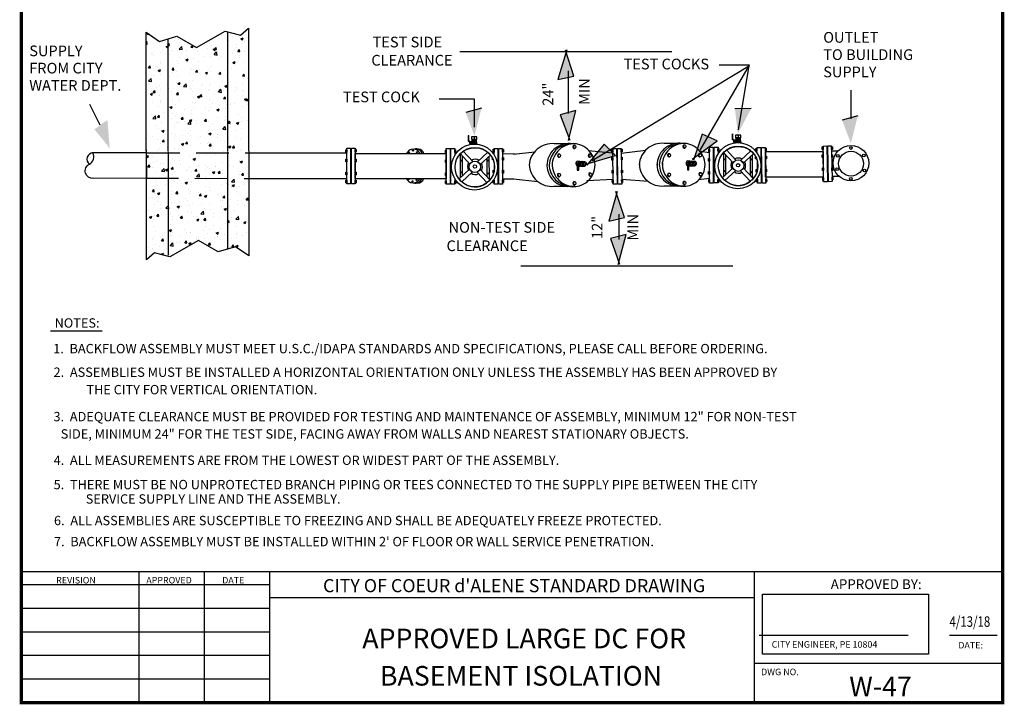
# Model space of a CAD drawing. Units: feet. Extents: x 0 to 7.5, y 0 to 10.
# Drawn here: x 0 to 7.5, y 0 to 5.2 of the extents above; entities that cross this region are included whole.
import ezdxf
from ezdxf.enums import TextEntityAlignment as Align

# ---------------------------------------------------------------- set-up
doc = ezdxf.new("R2010")
doc.units = ezdxf.units.FT
doc.header["$MEASUREMENT"] = 0
doc.linetypes.add('DASHED', pattern=[0.75, 0.5, -0.25])
doc.layers.get('0').update_dxf_attribs({"linetype": 'CONTINUOUS'})
for name, color, linetype in [('BORDER', 7, 'CONTINUOUS'), ('PIPING', 6, 'CONTINUOUS'), ('TEXT', 7, 'CONTINUOUS')]:
    doc.layers.add(name, color=color, linetype=linetype)
doc.styles.add('HELV', font='helv.shx', dxfattribs={"height": 0.18})
doc.styles.add('ITALICT', font='italict')
doc.styles.add('LEROY', font='LEROY')
doc.styles.add('ROMANS', font='ROMANS')
picture_1 = doc.add_image_def('image1.bmp', size_in_pixel=(421, 152))

# ---------------------------------------------------------------- blocks, each defined once
blk = doc.blocks.new('DET-BORD')
at = {"layer": 'BORDER'}
for p, q in [((7.5, 1), (0, 1)), ((0.9, 0), (0.9, 1)), ((1.4, 0), (1.4, 1)), ((1.9, 0), (1.9, 1)), ((5.6, 1), (5.6, 0)), ((1.9, 0.9), (0, 0.9)), ((5.6, 0.8), (1.9, 0.8)), ((1.9, 0.72), (0, 0.72)), ((1.9, 0.54), (0, 0.54)), ((5.6382, 0.5163), (6.7787, 0.5163)), ((7.0949, 0.5163), (7.4586, 0.5163)), ((1.9, 0.36), (0, 0.36)), ((7.5, 0.3), (5.6, 0.3)), ((1.9, 0.18), (0, 0.18))]:
    blk.add_line(p, q, dxfattribs=at)
at = {"layer": 'BORDER', "const_width": 0.025}
blk.add_lwpolyline([(7.5, 0), (0, 0), (0, 10), (7.5, 10)], close=True, dxfattribs=at)
at = {"layer": 'BORDER', "style": 'LEROY'}
for s, p in [('REVISION', (0.266, 0.9108)), ('APPROVED', (0.9547, 0.9108)), ('DATE', (1.5351, 0.9108)), ('DATE:', (7.1609, 0.4141)), ('DWG NO.', (5.6534, 0.2099))]:
    blk.add_text(s, height=0.05, dxfattribs=at).set_placement(p)
for s, height, p in [("CITY OF COEUR d'ALENE STANDARD DRAWING", 0.1, (3.7662, 0.8443)), ('APPROVED BY:', 0.075, (6.5333, 0.8675)), ('CITY ENGINEER, PE 10804', 0.05, (6.1384, 0.4203))]:
    blk.add_text(s, height=height, dxfattribs=at).set_placement(p, align=Align.CENTER)
at = {"layer": 'BORDER'}
for tag, height, style, p in [('NAME1', 0.25, 'ITALICT', (3.8433, 0.4156)), ('NAME2', 0.25, 'ITALICT', (3.8292, 0.0773)), ('DWGNO', 0.15, 'LEROY', (6.5663, 0.0491))]:
    blk.add_attdef(tag, text='', height=height, dxfattribs=dict(at, style=style)).set_placement(p, align=Align.CENTER)

msp = doc.modelspace()

# ---------------------------------------------------------------- hatches: boundary and pattern name
h = msp.add_hatch()
h.set_pattern_fill('AR-CONC', color=256, scale=0.025)
h.set_pattern_definition([(50, (-0.53206, -0.382), (0.179315, -0.015688), [0.01875, -0.20625]), (355, (-0.53206, -0.382), (-0.034688, 0.188048), [0.015, -0.165]), (100.4514, (-0.51711, -0.3833), (0.144627, 0.17236), [0.015935, -0.1752855]), (46.184, (-0.53206, -0.332), (0.26681, -0.04138), [0.028125, -0.309375]), (96.6356, (-0.50982, -0.33545), (0.233665, 0.24353), [0.023903, -0.262928]), (351.184, (-0.53206, -0.332), (0.233665, 0.24353), [0.0225, -0.2475]), (21, (-0.50706, -0.3445), (0.1492268, -0.1006547), [0.01875, -0.20625]), (326, (-0.50706, -0.3445), (0.060829, 0.1812875), [0.015, -0.165]), (71.4514, (-0.49462, -0.35289), (0.2100556, 0.080633), [0.015935, -0.1752855]), (37.5, (-0.532056, -0.382), (0.00303996, 0.08322346), [0, -0.163, 0, -0.1675, 0, -0.165625]), (7.5, (-0.53206, -0.382), (0.0657674, 0.0986029), [0, -0.0955, 0, -0.15925, 0, -0.063125]), (327.5, (-0.587806, -0.382), (0.1334556, -0.0056387), [0, -0.0625, 0, -0.195, 0, -0.25875]), (317.5, (-0.61281, -0.382), (0.1457965, 0.0250262), [0, -0.08125, 0, -0.1295, 0, -0.18375])])
h.paths.add_polyline_path([(1.7369, 5.1556), (1.6743, 5.1009), (1.557, 5.1322), (1.338, 5.0071), (1.1894, 5.0931), (1.0564, 5.054), (0.9548, 5.1243), (0.9548, 4.2177), (1.7369, 4.2177)])
at = {"linetype": 'DASHED'}
for points in [[(4.1006, 4.7621), (4.1621, 4.7757), (4.169, 4.9564), (4.1647, 4.97)], [(4.1621, 4.7757), (4.2224, 4.789), (4.169, 4.9564)], [(3.4556, 4.5262), (3.3961, 4.5097), (3.4584, 4.3454)], [(3.5163, 4.5431), (3.4556, 4.5262), (3.4584, 4.3454), (3.4635, 4.332)], [(4.239, 4.526), (4.1782, 4.5094), (4.1802, 4.3285), (4.1853, 4.3151)], [(5.5154, 4.5391), (5.4537, 4.5375), (5.4743, 4.363)], [(5.5784, 4.5408), (5.5154, 4.5391), (5.4743, 4.363), (5.476, 4.3488)], [(0.658, 4.4525), (0.6059, 4.4171), (0.6662, 4.2466), (0.6753, 4.2356)], [(4.1782, 4.5094), (4.1186, 4.4931), (4.1802, 4.3285)], [(6.3324, 4.468), (6.2729, 4.4515), (6.3352, 4.2872)], [(6.3931, 4.4849), (6.3324, 4.468), (6.3352, 4.2872), (6.3402, 4.2738)], [(0.6093, 4.4159), (0.5582, 4.3813), (0.6697, 4.2455)], [(5.3178, 4.2935), (5.2602, 4.3191), (5.1475, 4.1777), (5.1429, 4.1641)], [(5.2602, 4.3191), (5.2038, 4.3441), (5.1475, 4.1777)], [(4.5422, 4.1804), (4.4974, 4.2247), (4.3419, 4.1325), (4.3328, 4.1215)], [(4.4974, 4.2247), (4.4536, 4.2681), (4.3419, 4.1325)], [(4.4895, 3.6789), (4.5508, 3.6937), (4.5544, 3.8745), (4.5498, 3.888)], [(4.5508, 3.6937), (4.6108, 3.7081), (4.5544, 3.8745)], [(4.5612, 3.5617), (4.5016, 3.546), (4.5615, 3.3809)], [(4.6222, 3.5777), (4.5612, 3.5617), (4.5615, 3.3809), (4.5664, 3.3674)]]:
    msp.add_hatch(color=256, dxfattribs=at).paths.add_polyline_path(points)
h = msp.add_hatch()
h.set_pattern_fill('AR-CONC', color=256, scale=0.025)
h.set_pattern_definition([(50, (-0.53183, -0.21471), (0.179315, -0.015688), [0.01875, -0.20625]), (355, (-0.53183, -0.21471), (-0.034688, 0.188048), [0.015, -0.165]), (100.4514, (-0.51689, -0.21602), (0.144627, 0.17236), [0.015935, -0.1752855]), (46.184, (-0.53183, -0.1647), (0.26681, -0.04138), [0.028125, -0.309375]), (96.6356, (-0.5096, -0.16816), (0.233665, 0.24353), [0.023903, -0.262928]), (351.184, (-0.53183, -0.1647), (0.233665, 0.24353), [0.0225, -0.2475]), (21, (-0.50683, -0.17721), (0.1492268, -0.1006547), [0.01875, -0.20625]), (326, (-0.50683, -0.17721), (0.060829, 0.1812875), [0.015, -0.165]), (71.4514, (-0.4944, -0.1856), (0.2100556, 0.080633), [0.015935, -0.1752855]), (37.5, (-0.53183, -0.21471), (0.00304, 0.0832235), [0, -0.163, 0, -0.1675, 0, -0.165625]), (7.5, (-0.53183, -0.21471), (0.0657674, 0.098603), [0, -0.0955, 0, -0.15925, 0, -0.063125]), (327.5, (-0.58758, -0.21471), (0.1334556, -0.0056387), [0, -0.0625, 0, -0.195, 0, -0.25875]), (317.5, (-0.61258, -0.21471), (0.1457965, 0.0250262), [0, -0.08125, 0, -0.1295, 0, -0.18375])])
h.paths.add_polyline_path([(0.9562, 3.3832), (1.0188, 3.4379), (1.1361, 3.4067), (1.3551, 3.5317), (1.5037, 3.4457), (1.6367, 3.4848), (1.7384, 3.4145), (1.7385, 4.2118), (0.9574, 4.2118)])

# ---------------------------------------------------------------- linework, layer by layer
for p, q in [((0.9548, 4.2177), (0.9548, 5.1243)), ((0.9548, 5.1243), (1.0564, 5.054)), ((1.338, 5.0071), (1.557, 5.1322)), ((1.557, 5.1322), (1.6743, 5.1009)), ((1.5752, 5.1231), (1.5752, 4.2148)), ((1.6743, 5.1009), (1.7369, 5.1556)), ((1.7369, 5.1556), (1.7369, 4.2177)), ((1.0564, 5.054), (1.1894, 5.0931)), ((1.1207, 5.069), (1.1207, 4.2148)), ((1.1894, 5.0931), (1.338, 5.0071)), ((3.3519, 4.9761), (4.9724, 4.9761)), ((4.3633, 4.1436), (5.5644, 4.8706)), ((5.1878, 4.2223), (5.5645, 4.8707)), ((5.5645, 4.8707), (5.3343, 4.8707)), ((5.4808, 4.377), (5.5634, 4.8705)), ((6.3426, 4.4622), (6.3426, 4.681)), ((3.4627, 4.6127), (3.1938, 4.6127)), ((3.4627, 4.3978), (3.4627, 4.6127)), ((0.6022, 4.4138), (0.5239, 4.5712)), ((3.4144, 4.3349), (3.4198, 4.3349)), ((3.4144, 4.3346), (3.4145, 4.294)), ((3.4145, 4.294), (3.4244, 4.2848)), ((3.42, 4.2964), (3.4198, 4.3344)), ((3.4294, 4.2864), (3.42, 4.2964)), ((3.461, 4.3064), (3.4565, 4.3042)), ((3.4609, 4.3217), (3.4568, 4.3237)), ((3.4609, 4.3218), (3.461, 4.3063)), ((3.461, 4.3217), (3.466, 4.3241)), ((3.461, 4.3063), (3.4662, 4.3037)), ((5.4319, 4.3461), (5.432, 4.3055)), ((5.432, 4.3055), (5.4419, 4.2963)), ((5.4374, 4.3079), (5.4373, 4.346)), ((5.4469, 4.2979), (5.4374, 4.3079)), ((5.4419, 4.2963), (5.4416, 4.2837)), ((5.4468, 4.2851), (5.4469, 4.2979)), ((5.461, 4.2989), (5.452, 4.2987)), ((5.452, 4.2987), (5.4524, 4.2815)), ((5.4785, 4.3179), (5.474, 4.3158)), ((5.4784, 4.3332), (5.4743, 4.3352)), ((5.4784, 4.3333), (5.4785, 4.3178)), ((5.4785, 4.3332), (5.4835, 4.3356)), ((5.4785, 4.3178), (5.4837, 4.3152)), ((0.9562, 3.3832), (0.9574, 4.2253)), ((1.7385, 4.2152), (1.7384, 3.4145)), ((2.5581, 4.2121), (2.5577, 4.2218)), ((2.5594, 4.212), (2.5587, 4.224)), ((2.5604, 4.2119), (2.5599, 4.2244)), ((3.2837, 3.9619), (3.2837, 4.2347)), ((3.2837, 4.2347), (3.3121, 4.2347)), ((3.3121, 4.2347), (3.3121, 4.1825)), ((3.3192, 4.2083), (3.3188, 4.2179)), ((3.3204, 4.2082), (3.3198, 4.2202)), ((3.3215, 4.2081), (3.321, 4.2206)), ((3.4244, 4.2848), (3.4242, 4.2721)), ((3.4242, 4.2721), (3.4293, 4.2722)), ((3.4293, 4.2736), (3.4294, 4.2864)), ((3.4435, 4.2873), (3.4345, 4.2872)), ((3.4345, 4.2872), (3.4349, 4.27)), ((3.4349, 4.27), (3.4374, 4.2695)), ((3.4372, 4.2717), (3.4411, 4.2719)), ((3.4374, 4.2695), (3.4372, 4.2717)), ((3.6034, 4.2247), (3.6039, 4.2123)), ((3.6045, 4.2247), (3.6052, 4.2127)), ((3.6057, 4.2245), (3.6062, 4.2149)), ((3.6128, 4.1868), (3.6133, 4.2349)), ((3.6133, 4.2349), (3.6416, 4.2349)), ((3.6416, 4.2349), (3.6416, 3.9619)), ((4.2395, 4.2715), (4.0722, 4.2715)), ((4.2152, 4.2478), (4.2214, 4.2478)), ((4.2222, 4.2605), (4.23, 4.2605)), ((4.2238, 4.2352), (4.2305, 4.2352)), ((4.5203, 4.1986), (4.333, 4.2165)), ((4.5105, 4.2245), (4.5112, 4.2121)), ((4.5116, 4.2244), (4.5124, 4.2125)), ((4.5129, 4.2243), (4.5134, 4.2147)), ((4.5854, 4.1986), (4.7735, 4.2211)), ((5.0807, 4.2744), (4.9133, 4.2744)), ((5.0564, 4.2506), (5.0626, 4.2506)), ((5.0634, 4.2634), (5.0712, 4.2634)), ((5.065, 4.238), (5.0717, 4.238)), ((5.2954, 3.9715), (5.2954, 4.2447)), ((5.2954, 4.2447), (5.3244, 4.2447)), ((5.3244, 4.2447), (5.3244, 4.194)), ((5.3311, 4.218), (5.3306, 4.2276)), ((5.3323, 4.2179), (5.3316, 4.2299)), ((5.3334, 4.2178), (5.3329, 4.2303)), ((5.4416, 4.2837), (5.4468, 4.2837)), ((5.4524, 4.2815), (5.4549, 4.2811)), ((5.4547, 4.2833), (5.4586, 4.2834)), ((5.4549, 4.2811), (5.4547, 4.2833)), ((5.5696, 4.2107), (5.5701, 4.2225)), ((5.6123, 4.2318), (5.613, 4.2194)), ((5.6134, 4.2318), (5.6142, 4.2198)), ((5.6146, 4.2316), (5.6152, 4.222)), ((5.6221, 4.2012), (5.6226, 4.2424)), ((5.6226, 4.2424), (5.6511, 4.2419)), ((5.6511, 4.2419), (5.6534, 3.9692)), ((6.1184, 4.2436), (6.1191, 4.2312)), ((6.1195, 4.2435), (6.1203, 4.2316)), ((6.1207, 4.2434), (6.1213, 4.2338)), ((6.1939, 4.2172), (6.2425, 4.2179)), ((1.121, 4.2091), (1.121, 3.4198)), ((1.5754, 4.2091), (1.5754, 3.4685)), ((1.7537, 4.2018), (2.4864, 4.2007)), ((2.5591, 4.1369), (2.5586, 4.1465)), ((2.5603, 4.1368), (2.5596, 4.1488)), ((2.5614, 4.1367), (2.5609, 4.1491)), ((3.3204, 4.1955), (3.3122, 4.1953)), ((3.3551, 4.1933), (3.355, 4.0123)), ((3.37, 4.178), (3.3698, 4.0267)), ((3.5589, 4.1601), (3.5588, 4.0196)), ((3.5737, 4.174), (3.5745, 4.0039)), ((3.6021, 4.1493), (3.602, 4.1589)), ((3.6055, 4.1491), (3.6021, 4.1493)), ((3.6027, 4.1575), (3.603, 4.1498)), ((3.6055, 4.1456), (3.6055, 4.1491)), ((3.6069, 4.1456), (3.6055, 4.1456)), ((3.6133, 4.1969), (3.607, 4.1965)), ((3.6779, 4.1959), (3.7742, 4.1936)), ((3.7622, 4.193), (3.9251, 4.2098)), ((4.0976, 4.1806), (4.1039, 4.1806)), ((4.1047, 4.1933), (4.1125, 4.1933)), ((4.1063, 4.168), (4.1129, 4.168)), ((4.3328, 4.1806), (4.339, 4.1806)), ((4.3398, 4.1933), (4.3476, 4.1933)), ((4.3414, 4.168), (4.3481, 4.168)), ((4.5105, 4.162), (4.5112, 4.1495)), ((4.5116, 4.1619), (4.5124, 4.1499)), ((4.5128, 4.1618), (4.5134, 4.1522)), ((4.9388, 4.1834), (4.945, 4.1834)), ((4.9458, 4.1961), (4.9536, 4.1961)), ((4.9474, 4.1708), (4.9541, 4.1708)), ((5.0938, 4.1403), (5.1079, 4.14)), ((5.1076, 4.1397), (5.1215, 4.1384)), ((5.1312, 4.1393), (5.1453, 4.139)), ((5.1739, 4.1834), (5.1801, 4.1834)), ((5.1809, 4.1961), (5.1887, 4.1961)), ((5.1825, 4.1708), (5.1892, 4.1708)), ((5.2591, 4.2014), (5.1856, 4.2128)), ((5.3244, 4.203), (5.3312, 4.2026)), ((5.3669, 4.204), (5.3674, 4.0217)), ((5.3814, 4.189), (5.3814, 4.0339)), ((5.5705, 4.17), (5.5714, 4.0285)), ((5.5855, 4.1818), (5.5855, 4.0131)), ((5.612, 4.1565), (5.612, 4.1699)), ((5.612, 4.1699), (5.6128, 4.1699)), ((5.6156, 4.1565), (5.612, 4.1565)), ((5.6123, 4.1693), (5.613, 4.1568)), ((5.6134, 4.1692), (5.6142, 4.1572)), ((5.6157, 4.1531), (5.6156, 4.1637)), ((5.6205, 4.1531), (5.6157, 4.1531)), ((5.623, 4.142), (5.6239, 4.0683)), ((6.1184, 4.1811), (6.1191, 4.1686)), ((6.1195, 4.181), (6.1203, 4.169)), ((6.1207, 4.1809), (6.1213, 4.1713)), ((3.6031, 4.0637), (3.6036, 4.0513)), ((3.6041, 4.0636), (3.6048, 4.0517)), ((3.6054, 4.0635), (3.6058, 4.0539)), ((3.6064, 4.0474), (3.6063, 4.0682)), ((3.6063, 4.0682), (3.6132, 4.0682)), ((3.6132, 4.0682), (3.6132, 4.0574)), ((3.6137, 4.1258), (3.6137, 4.0629)), ((4.2405, 4.1261), (4.2548, 4.1261)), ((4.2414, 4.1091), (4.2557, 4.1094)), ((4.2607, 4.1177), (4.249, 4.1076)), ((4.2523, 4.0993), (4.267, 4.1003)), ((4.2527, 4.1375), (4.2667, 4.1372)), ((4.2703, 4.1187), (4.2595, 4.1076)), ((4.2715, 4.1294), (4.2606, 4.1294)), ((4.2606, 4.1294), (4.2607, 4.1177)), ((4.2611, 4.0687), (4.2611, 4.1077)), ((4.2612, 4.1078), (4.2713, 4.1177)), ((4.2637, 4.0998), (4.281, 4.099)), ((4.2665, 4.1369), (4.2804, 4.1356)), ((4.2703, 4.129), (4.2703, 4.1187)), ((4.2713, 4.1177), (4.2715, 4.1294)), ((4.2779, 4.1251), (4.2922, 4.1251)), ((4.2788, 4.1081), (4.2931, 4.1084)), ((4.2804, 4.1356), (4.2838, 4.1336)), ((4.281, 4.099), (4.2838, 4.101)), ((4.2897, 4.0984), (4.3044, 4.0994)), ((4.2901, 4.1365), (4.3041, 4.1362)), ((5.0816, 4.1289), (5.096, 4.1289)), ((5.0825, 4.1119), (5.0969, 4.1122)), ((5.1019, 4.1205), (5.0901, 4.1104)), ((5.0934, 4.1022), (5.1082, 4.1032)), ((5.1115, 4.1215), (5.1006, 4.1104)), ((5.1126, 4.1322), (5.1018, 4.1322)), ((5.1018, 4.1322), (5.1019, 4.1205)), ((5.1023, 4.0715), (5.1023, 4.1105)), ((5.1024, 4.1107), (5.1125, 4.1205)), ((5.1049, 4.1026), (5.1222, 4.1018)), ((5.1115, 4.1318), (5.1115, 4.1215)), ((5.1125, 4.1205), (5.1126, 4.1322)), ((5.119, 4.1279), (5.1334, 4.1279)), ((5.1199, 4.111), (5.1343, 4.1112)), ((5.1215, 4.1384), (5.1249, 4.1365)), ((5.1222, 4.1018), (5.1249, 4.1038)), ((5.1308, 4.1012), (5.1456, 4.1022)), ((5.6142, 4.0708), (5.6149, 4.0584)), ((5.6153, 4.0708), (5.6161, 4.0588)), ((5.6166, 4.0706), (5.6171, 4.061)), ((5.6239, 4.0753), (5.6174, 4.0752)), ((5.6174, 4.0752), (5.6177, 4.0545)), ((6.1203, 4.0826), (6.121, 4.0702)), ((6.1214, 4.0825), (6.1222, 4.0706)), ((6.1226, 4.0824), (6.1232, 4.0728)), ((1.748, 4.0058), (2.4864, 4.0057)), ((2.5596, 4.0384), (2.5592, 4.048)), ((2.5608, 4.0383), (2.5602, 4.0503)), ((2.5619, 4.0382), (2.5614, 4.0506)), ((3.3126, 4.0051), (3.3126, 3.9623)), ((3.604, 3.9885), (3.6045, 3.976)), ((3.6051, 3.9884), (3.6057, 3.9764)), ((3.6063, 3.9883), (3.6067, 3.9786)), ((3.6095, 4.0473), (3.6064, 4.0474)), ((3.6133, 3.9619), (3.6133, 4.001)), ((3.679, 4.0034), (3.7639, 4.0045)), ((3.761, 4.0043), (3.9476, 3.9841)), ((4.097, 4.0318), (4.1032, 4.0318)), ((4.104, 4.0445), (4.1118, 4.0445)), ((4.1056, 4.0192), (4.1123, 4.0192)), ((4.5237, 3.9991), (4.3218, 3.989)), ((4.3367, 4.0357), (4.3429, 4.0357)), ((4.3437, 4.0484), (4.3515, 4.0484)), ((4.3453, 4.0231), (4.352, 4.0231)), ((4.5125, 4.0635), (4.5131, 4.0511)), ((4.5135, 4.0634), (4.5144, 4.0515)), ((4.5144, 3.9883), (4.5151, 3.9758)), ((4.5148, 4.0633), (4.5154, 4.0537)), ((4.5898, 4.0013), (4.7904, 3.9863)), ((4.9381, 4.0346), (4.9444, 4.0346)), ((4.9452, 4.0473), (4.953, 4.0473)), ((4.9467, 4.022), (4.9534, 4.022)), ((5.2591, 4.007), (5.1765, 3.9957)), ((5.1778, 4.0385), (5.184, 4.0385)), ((5.1848, 4.0513), (5.1927, 4.0513)), ((5.1864, 4.0259), (5.1931, 4.0259)), ((5.3244, 4.014), (5.3244, 3.9715)), ((5.3316, 3.9818), (5.3312, 3.9914)), ((5.3328, 3.9816), (5.3322, 3.9936)), ((5.3339, 3.9816), (5.3334, 3.994)), ((5.5991, 4.0131), (5.5855, 4.0136)), ((5.6162, 3.9956), (5.6169, 3.9831)), ((5.6173, 3.9955), (5.6181, 3.9835)), ((5.6177, 4.0545), (5.6212, 4.0546)), ((5.6185, 3.9954), (5.6191, 3.9858)), ((5.6253, 3.9692), (5.6253, 4.0108)), ((6.1223, 4.0074), (6.123, 3.9949)), ((6.1234, 4.0073), (6.1242, 3.9953)), ((6.1246, 4.0072), (6.1252, 3.9976)), ((6.1953, 4.0226), (6.248, 4.0227)), ((2.5587, 3.9759), (2.5582, 3.9855)), ((2.5599, 3.9757), (2.5593, 3.9877)), ((2.561, 3.9757), (2.5605, 3.9881)), ((3.3126, 3.9623), (3.2837, 3.9619)), ((3.3198, 3.972), (3.3193, 3.9817)), ((3.321, 3.9719), (3.3203, 3.9839)), ((3.3221, 3.9719), (3.3216, 3.9843)), ((3.6416, 3.9619), (3.6133, 3.9619)), ((4.2337, 3.9455), (4.0697, 3.9455)), ((4.2152, 3.9691), (4.2214, 3.9691)), ((4.2222, 3.9819), (4.23, 3.9819)), ((4.2238, 3.9565), (4.2305, 3.9565)), ((4.5155, 3.9882), (4.5164, 3.9762)), ((4.5168, 3.9881), (4.5173, 3.9785)), ((5.0748, 3.9483), (4.9108, 3.9483)), ((5.0564, 3.972), (5.0626, 3.972)), ((5.0634, 3.9847), (5.0712, 3.9847)), ((5.065, 3.9594), (5.0717, 3.9594)), ((5.3244, 3.9715), (5.2954, 3.9715)), ((5.6534, 3.9692), (5.6253, 3.9692)), ((1.3551, 3.5317), (1.1361, 3.4067)), ((1.5037, 3.4457), (1.3551, 3.5317)), ((1.6367, 3.4848), (1.5037, 3.4457)), ((1.7384, 3.4145), (1.6367, 3.4848)), ((1.0188, 3.4379), (0.9562, 3.3832)), ((1.1361, 3.4067), (1.0188, 3.4379)), ((3.8182, 3.3383), (5.4386, 3.3383)), ((0.2221, 2.8406), (0.6182, 2.8406))]:
    msp.add_line(p, q)
for p, q in [((4.1702, 4.988), (4.1006, 4.7621)), ((4.2224, 4.789), (4.1591, 4.9876)), ((4.1006, 4.7621), (4.2224, 4.789)), ((3.5163, 4.5431), (3.3961, 4.5097)), ((4.239, 4.526), (4.1186, 4.4931)), ((4.1806, 4.2969), (4.239, 4.526)), ((5.5784, 4.5408), (5.4537, 4.5375)), ((4.1186, 4.4931), (4.1917, 4.2979)), ((6.3931, 4.4849), (6.2729, 4.4515)), ((5.1277, 4.1529), (5.3178, 4.2935)), ((5.2038, 4.3441), (5.137, 4.1467)), ((5.3178, 4.2935), (5.2038, 4.3441)), ((4.4536, 4.2681), (4.321, 4.1073)), ((4.5422, 4.1804), (4.4536, 4.2681)), ((4.3147, 4.1164), (4.5422, 4.1804)), ((4.555, 3.9061), (4.4895, 3.6789)), ((4.6108, 3.7081), (4.5439, 3.9055)), ((4.4895, 3.6789), (4.6108, 3.7081)), ((4.6222, 3.5777), (4.5016, 3.546)), ((4.5016, 3.546), (4.5727, 3.3501)), ((4.5616, 3.3492), (4.6222, 3.5777))]:
    msp.add_line(p, q, dxfattribs=at)
at = {"linetype": 'DASHED', "ltscale": 0.5}
for p, q in [((0.9608, 4.2018), (1.7537, 4.2018)), ((0.9523, 4.0087), (1.748, 4.0058))]:
    msp.add_line(p, q, dxfattribs=at)
for points in [[(3.4407, 4.3037), (3.4818, 4.3039), (3.4818, 4.3243), (3.4406, 4.3242)], [(3.4433, 4.2832), (3.4791, 4.2833), (3.479, 4.2961), (3.4433, 4.2959)], [(3.4447, 4.2959), (3.4781, 4.2961), (3.478, 4.3041), (3.4447, 4.304)], [(5.4522, 4.2943), (5.4469, 4.2943), (5.4469, 4.2872), (5.4522, 4.2872)], [(5.4581, 4.3152), (5.4993, 4.3154), (5.4992, 4.3358), (5.4581, 4.3357)], [(5.4585, 4.2824), (5.4994, 4.2825), (5.4994, 4.2951), (5.4584, 4.2949)], [(5.4608, 4.2947), (5.4965, 4.2948), (5.4965, 4.3076), (5.4608, 4.3075)], [(5.4622, 4.3075), (5.4955, 4.3076), (5.4955, 4.3156), (5.4622, 4.3155)], [(2.4869, 4.2044), (2.4804, 4.2044), (2.4804, 4.2251), (2.4869, 4.2251)], [(2.5576, 4.2077), (2.551, 4.2077), (2.551, 4.2283), (2.5576, 4.2283)], [(2.5574, 4.2114), (2.5608, 4.2114), (2.5608, 4.2247), (2.5574, 4.2247)], [(3.2479, 4.2006), (3.2414, 4.2006), (3.2414, 4.2213), (3.2479, 4.2213)], [(3.3186, 4.2039), (3.3121, 4.2039), (3.3121, 4.2245), (3.3186, 4.2245)], [(3.3185, 4.2076), (3.3218, 4.2076), (3.3218, 4.2209), (3.3185, 4.2209)], [(3.3777, 4.2148), (3.4499, 4.1366), (3.4279, 4.1162), (3.3556, 4.1945)], [(3.4347, 4.2828), (3.4294, 4.2827), (3.4294, 4.2757), (3.4347, 4.2757)], [(3.4396, 4.268), (3.4829, 4.2682), (3.4829, 4.2708), (3.4396, 4.2706)], [(3.441, 4.2709), (3.4819, 4.271), (3.4819, 4.2835), (3.441, 4.2834)], [(3.6064, 4.2253), (3.6031, 4.2253), (3.6031, 4.212), (3.6064, 4.212)], [(3.6066, 4.2289), (3.6131, 4.2289), (3.6131, 4.2082), (3.6066, 4.2082)], [(3.6775, 4.2285), (3.6841, 4.2285), (3.6841, 4.2079), (3.6775, 4.2079)], [(4.5136, 4.2251), (4.5102, 4.2251), (4.5104, 4.2117), (4.5137, 4.2118)], [(4.5136, 4.2287), (4.5201, 4.2288), (4.5204, 4.2081), (4.5139, 4.208)], [(4.5846, 4.2294), (4.5911, 4.2294), (4.5914, 4.2088), (4.5849, 4.2087)], [(5.2598, 4.2103), (5.2533, 4.2103), (5.2533, 4.231), (5.2598, 4.231)], [(5.3305, 4.2136), (5.324, 4.2136), (5.324, 4.2342), (5.3305, 4.2342)], [(5.3304, 4.2173), (5.3337, 4.2173), (5.3337, 4.2306), (5.3304, 4.2306)], [(5.3895, 4.2245), (5.4618, 4.1463), (5.4397, 4.1259), (5.3675, 4.2042)], [(5.4571, 4.2796), (5.5004, 4.2797), (5.5004, 4.2823), (5.4571, 4.2822)], [(5.5963, 4.1941), (5.5175, 4.1218), (5.4972, 4.1438), (5.576, 4.2162)], [(5.6153, 4.2324), (5.612, 4.2324), (5.6122, 4.219), (5.6155, 4.2191)], [(5.6154, 4.236), (5.6219, 4.2361), (5.6222, 4.2155), (5.6157, 4.2154)], [(5.6864, 4.2367), (5.6929, 4.2368), (5.6932, 4.2161), (5.6867, 4.216)], [(6.1214, 4.2442), (6.1181, 4.2442), (6.1183, 4.2308), (6.1216, 4.2309)], [(6.1215, 4.2478), (6.128, 4.2479), (6.1283, 4.2272), (6.1218, 4.2272)], [(6.1925, 4.2485), (6.199, 4.2485), (6.1993, 4.2279), (6.1928, 4.2278)], [(2.4866, 4.132), (2.48, 4.132), (2.48, 4.1526), (2.4866, 4.1526)], [(2.5581, 4.1323), (2.5516, 4.1323), (2.5516, 4.153), (2.5581, 4.153)], [(2.5524, 4.1965), (3.2479, 4.1965), (3.2479, 4.0033), (2.5524, 4.0033)], [(2.5584, 4.1361), (2.5617, 4.1361), (2.5617, 4.1495), (2.5584, 4.1495)], [(3.2476, 4.1282), (3.2411, 4.1282), (3.2411, 4.1488), (3.2476, 4.1488)], [(3.5845, 4.1844), (3.5057, 4.1121), (3.4853, 4.1341), (3.5641, 4.2064)], [(3.6779, 4.1675), (3.6844, 4.1675), (3.6844, 4.1468), (3.6779, 4.1468)], [(4.5135, 4.1626), (4.5102, 4.1625), (4.5104, 4.1492), (4.5137, 4.1492)], [(4.5137, 4.1664), (4.5202, 4.1665), (4.5205, 4.1458), (4.514, 4.1458)], [(4.5858, 4.1683), (4.5923, 4.1684), (4.5926, 4.1477), (4.5861, 4.1476)], [(5.2595, 4.1379), (5.253, 4.1379), (5.253, 4.1585), (5.2595, 4.1585)], [(5.6873, 4.2121), (6.1285, 4.2121), (6.1285, 4.0156), (5.6873, 4.0156)], [(5.6876, 4.1756), (5.6941, 4.1757), (5.6944, 4.155), (5.6879, 4.1549)], [(6.1214, 4.1817), (6.118, 4.1816), (6.1182, 4.1683), (6.1216, 4.1683)], [(6.1216, 4.1855), (6.1281, 4.1856), (6.1284, 4.1649), (6.1219, 4.1649)], [(6.1936, 4.1874), (6.2002, 4.1875), (6.2005, 4.1668), (6.1939, 4.1667)], [(3.4461, 4.0543), (3.3656, 3.9799), (3.3453, 4.002), (3.4258, 4.0763)], [(3.5063, 4.0756), (3.5806, 3.9951), (3.5586, 3.9747), (3.4842, 4.0552)], [(3.6061, 4.0643), (3.6027, 4.0643), (3.6027, 4.0509), (3.6061, 4.0509)], [(3.6779, 4.0684), (3.6844, 4.0684), (3.6844, 4.0478), (3.6779, 4.0478)], [(4.2596, 4.1077), (4.2492, 4.1077), (4.2492, 4.0686), (4.2596, 4.0686)], [(4.5155, 4.0641), (4.5121, 4.0641), (4.5123, 4.0507), (4.5157, 4.0508)], [(4.5157, 4.0679), (4.5222, 4.068), (4.5225, 4.0473), (4.516, 4.0472)], [(4.5872, 4.0693), (4.5937, 4.0693), (4.594, 4.0487), (4.5875, 4.0486)], [(5.1008, 4.1105), (5.0904, 4.1105), (5.0904, 4.0714), (5.1008, 4.0714)], [(5.458, 4.064), (5.3775, 3.9896), (5.3572, 4.0117), (5.4377, 4.086)], [(5.5181, 4.0853), (5.5925, 4.0048), (5.5704, 3.9844), (5.4961, 4.0649)], [(5.6173, 4.0714), (5.6139, 4.0714), (5.6141, 4.058), (5.6174, 4.0581)], [(5.689, 4.0766), (5.6955, 4.0767), (5.6958, 4.056), (5.6893, 4.0559)], [(6.1233, 4.0832), (6.12, 4.0832), (6.1202, 4.0698), (6.1235, 4.0699)], [(6.1235, 4.087), (6.1301, 4.0871), (6.1304, 4.0664), (6.1238, 4.0663)], [(6.195, 4.0884), (6.2016, 4.0885), (6.2019, 4.0678), (6.1953, 4.0677)], [(2.4866, 4.033), (2.48, 4.033), (2.48, 4.0536), (2.4866, 4.0536)], [(2.4869, 3.9719), (2.4804, 3.9719), (2.4804, 3.9925), (2.4869, 3.9925)], [(2.5579, 3.9715), (2.5513, 3.9715), (2.5513, 3.9922), (2.5579, 3.9922)], [(2.5587, 4.0338), (2.5521, 4.0338), (2.5521, 4.0545), (2.5587, 4.0545)], [(2.558, 3.9751), (2.5613, 3.9751), (2.5613, 3.9885), (2.558, 3.9885)], [(2.5589, 4.0376), (2.5622, 4.0376), (2.5622, 4.051), (2.5589, 4.051)], [(3.2476, 4.0291), (3.2411, 4.0291), (3.2411, 4.0498), (3.2476, 4.0498)], [(3.2479, 3.968), (3.2414, 3.968), (3.2414, 3.9887), (3.2479, 3.9887)], [(3.3189, 3.9677), (3.3124, 3.9677), (3.3124, 3.9883), (3.3189, 3.9883)], [(3.607, 3.989), (3.6037, 3.989), (3.6037, 3.9757), (3.607, 3.9757)], [(3.6069, 3.9927), (3.6134, 3.9927), (3.6134, 3.9721), (3.6069, 3.9721)], [(3.6775, 3.996), (3.6841, 3.996), (3.6841, 3.9753), (3.6775, 3.9753)], [(4.5175, 3.9889), (4.5141, 3.9888), (4.5143, 3.9755), (4.5176, 3.9755)], [(4.5173, 3.9926), (4.5238, 3.9926), (4.5241, 3.972), (4.5176, 3.9719)], [(4.5879, 3.9968), (4.5944, 3.9969), (4.5947, 3.9763), (4.5882, 3.9762)], [(5.2595, 4.0388), (5.253, 4.0388), (5.253, 4.0595), (5.2595, 4.0595)], [(5.2598, 3.9778), (5.2533, 3.9778), (5.2533, 3.9984), (5.2598, 3.9984)], [(5.3308, 3.9774), (5.3243, 3.9774), (5.3243, 3.9981), (5.3308, 3.9981)], [(5.3309, 3.981), (5.3342, 3.981), (5.3342, 3.9943), (5.3309, 3.9943)], [(5.6192, 3.9962), (5.6159, 3.9961), (5.6161, 3.9828), (5.6194, 3.9828)], [(5.619, 3.9999), (5.6256, 4), (5.6259, 3.9793), (5.6193, 3.9792)], [(5.6897, 4.0041), (5.6962, 4.0042), (5.6965, 3.9836), (5.69, 3.9835)], [(6.1253, 4.008), (6.122, 4.0079), (6.1222, 3.9946), (6.1255, 3.9946)], [(6.1251, 4.0117), (6.1316, 4.0117), (6.1319, 3.9911), (6.1254, 3.991)], [(6.1958, 4.0159), (6.2023, 4.016), (6.2026, 3.9954), (6.1961, 3.9953)], [(3.319, 3.9713), (3.3224, 3.9713), (3.3224, 3.9846), (3.319, 3.9846)]]:
    msp.add_lwpolyline(points, close=True)
for centre, radius in [((2.9932, 4.2192), 0.00413), ((3.4641, 4.0938), 0.1763), ((3.4661, 4.0924), 0.1514), ((5.4759, 4.1036), 0.1763), ((5.478, 4.1021), 0.1514), ((6.3405, 4.1232), 0.1356), ((6.3411, 4.1192), 0.095), ((6.3406, 4.2385), 0.0102), ((2.9621, 4.2054), 0.00413), ((3.0232, 4.2066), 0.00413), ((3.3612, 4.142), 0.00413), ((3.4662, 4.0949), 0.0441), ((3.5682, 4.1427), 0.00413), ((5.3731, 4.1517), 0.00413), ((5.4781, 4.1046), 0.0441), ((5.58, 4.1524), 0.00413), ((6.2396, 4.179), 0.0102), ((6.4382, 4.1814), 0.0102), ((3.4663, 4.0974), 0.013), ((5.3731, 4.0626), 0.00413), ((5.4782, 4.1071), 0.013), ((6.2342, 4.0778), 0.0102), ((6.4428, 4.0673), 0.0102), ((2.9588, 3.9995), 0.00413), ((3.0198, 3.9951), 0.00413), ((3.3612, 4.0529), 0.00413), ((3.5696, 4.0445), 0.00413), ((5.5814, 4.0542), 0.00413), ((6.3398, 4.0035), 0.0102), ((2.9891, 3.984), 0.00413)]:
    msp.add_circle(centre, radius)
for centre, radius, start, end in [((2.9963, 4.1754), 0.0554, 22.05684, 157.94316), ((3.0174, 4.1854), 0.0463, 12.02685, 107.07388), ((3.0351, 4.1862), 0.0424, 12.12873, 91.72914), ((3.4679, 4.0627), 0.1757, 58.94217, 123.92078), ((4.0574, 4.095), 0.1773, 84.66191, 175.63269), ((4.1845, 4.1051), 0.1676, 86.36605, 179.98302), ((4.1987, 4.1048), 0.1642, 90.06834, 179.00275), ((4.2267, 4.1009), 0.1705, 84.85715, 178.84379), ((4.2148, 4.1024), 0.1697, 2.34971, 94.88227), ((4.2296, 4.2482), 0.0143, 120.98845, 245.52054), ((4.8985, 4.0978), 0.1773, 84.66191, 175.63269), ((5.0257, 4.1079), 0.1676, 86.36605, 179.98302), ((5.0399, 4.1076), 0.1642, 90.06834, 179.00275), ((5.0679, 4.1037), 0.1705, 84.85715, 178.84379), ((5.056, 4.1052), 0.1697, 2.34971, 94.88227), ((5.0707, 4.251), 0.0143, 120.98845, 245.52054), ((5.4809, 4.0716), 0.1757, 58.94217, 123.92078), ((3.4668, 4.0961), 0.0564, 58.66892, 117.38998), ((4.112, 4.181), 0.0143, 120.98845, 245.52054), ((4.3471, 4.181), 0.0143, 120.98845, 245.52054), ((4.9532, 4.1838), 0.0143, 120.98845, 245.52054), ((5.0972, 4.1229), 0.0176, 100.68766, 193.76447), ((5.1104, 4.1241), 0.0159, 98.50176, 190.94286), ((5.1346, 4.122), 0.0176, 100.68766, 193.76447), ((5.1883, 4.1838), 0.0143, 120.98845, 245.52054), ((5.4787, 4.1059), 0.0564, 58.66892, 117.38998), ((3.4686, 4.098), 0.0578, 150.26206, 209.56323), ((3.4637, 4.0943), 0.0598, 330.62672, 27.3555), ((4.0537, 4.1167), 0.1714, 181.05375, 276.47703), ((4.1794, 4.1075), 0.1621, 175.48953, 267.58374), ((4.2012, 4.1131), 0.1667, 179.54807, 269.92417), ((4.2254, 4.1127), 0.1676, 177.70388, 273.97044), ((4.2188, 4.1089), 0.1657, 262.46272, 0.44121), ((4.256, 4.1201), 0.0176, 100.68766, 193.76447), ((4.2572, 4.1166), 0.0181, 168.35373, 254.03792), ((4.2719, 4.1185), 0.019, 161.52267, 257.51738), ((4.2693, 4.1213), 0.0159, 98.50176, 190.94286), ((4.2847, 4.1174), 0.019, 161.52267, 257.51738), ((4.2818, 4.1197), 0.0159, 98.50176, 190.94286), ((4.2869, 4.1173), 0.0167, 142.58681, 261.04697), ((4.2863, 4.1177), 0.0159, 98.50176, 190.94286), ((4.2934, 4.1191), 0.0176, 100.68766, 193.76447), ((4.2946, 4.1156), 0.0181, 168.35373, 254.03792), ((4.8948, 4.1195), 0.1714, 181.05375, 276.47703), ((5.0206, 4.1103), 0.1621, 175.48953, 267.58374), ((5.0424, 4.1159), 0.1667, 179.54807, 269.92417), ((5.0665, 4.1155), 0.1676, 177.70388, 273.97044), ((5.0599, 4.1117), 0.1657, 262.46272, 0.44121), ((5.0983, 4.1194), 0.0181, 168.35373, 254.03792), ((5.113, 4.1214), 0.019, 161.52267, 257.51738), ((5.1258, 4.1202), 0.019, 161.52267, 257.51738), ((5.1229, 4.1225), 0.0159, 98.50176, 190.94286), ((5.128, 4.1201), 0.0167, 142.58681, 261.04697), ((5.1274, 4.1205), 0.0159, 98.50176, 190.94286), ((5.1357, 4.1185), 0.0181, 168.35373, 254.03792), ((5.4805, 4.1077), 0.0578, 150.26206, 209.56323), ((5.4756, 4.1041), 0.0598, 330.62672, 27.3555), ((2.9945, 4.0276), 0.0554, 199.04388, 334.9302), ((3.0151, 4.0165), 0.0463, 249.91316, 344.9602), ((3.0327, 4.0148), 0.0424, 265.25791, 344.85832), ((3.4694, 4.0866), 0.0506, 231.87817, 301.07662), ((4.1114, 4.0322), 0.0143, 120.98845, 245.52054), ((4.351, 4.0361), 0.0143, 120.98845, 245.52054), ((4.9525, 4.035), 0.0143, 120.98845, 245.52054), ((5.1922, 4.0389), 0.0143, 120.98845, 245.52054), ((5.4809, 4.0974), 0.1466, 227.01896, 307.25871), ((5.4813, 4.0963), 0.0506, 231.87817, 301.07662), ((3.469, 4.0877), 0.1466, 227.01896, 307.25871), ((4.2296, 3.9696), 0.0143, 120.98845, 245.52054), ((5.0707, 3.9724), 0.0143, 120.98845, 245.52054)]:
    msp.add_arc(centre, radius, start, end)
for centre, major_axis, ratio in [((4.2298, 4.2478), (0, 0.0125), 0.67989), ((5.0709, 4.2506), (0, 0.0125), 0.67989), ((4.1122, 4.1806), (0, 0.0125), 0.67989), ((4.3473, 4.1806), (0, 0.0125), 0.67989), ((4.9534, 4.1834), (0, 0.0125), 0.67989), ((5.1451, 4.1206), (0.0003, 0.0181), 0.710319), ((5.1885, 4.1834), (0, 0.0125), 0.67989), ((4.3039, 4.1178), (0.0003, 0.0181), 0.710319), ((4.3028, 4.1172), (0.0003, 0.0117), 0.535011), ((5.1439, 4.12), (0.0003, 0.0117), 0.535011), ((4.1116, 4.0318), (0, 0.0125), 0.67989), ((4.3512, 4.0357), (0, 0.0125), 0.67989), ((4.9527, 4.0346), (0, 0.0125), 0.67989), ((5.1924, 4.0385), (0, 0.0125), 0.67989), ((4.2298, 3.9692), (0, 0.0125), 0.67989), ((5.0709, 3.972), (0, 0.0125), 0.67989)]:
    msp.add_ellipse(centre, major_axis=major_axis, ratio=ratio)
at = {"layer": 'PIPING', "color": 7}
for points in [[(2.5153, 4.2387), (2.5153, 3.9654), (2.4867, 3.9654), (2.4867, 4.2387)], [(2.5512, 4.2387), (2.5512, 3.9654), (2.5226, 3.9654), (2.5226, 4.2387)], [(3.2764, 4.2349), (3.2764, 3.9616), (3.2477, 3.9616), (3.2477, 4.2349)], [(3.6491, 3.9617), (3.6491, 4.235), (3.6777, 4.235), (3.6777, 3.9617)], [(4.5241, 3.9616), (4.5202, 4.2349), (4.5488, 4.2353), (4.5527, 3.962)], [(4.5599, 3.9621), (4.556, 4.2354), (4.5847, 4.2358), (4.5886, 3.9625)], [(5.2883, 4.2446), (5.2883, 3.9713), (5.2596, 3.9713), (5.2596, 4.2446)], [(5.6617, 3.9695), (5.6578, 4.2428), (5.6865, 4.2432), (5.6904, 3.9699)], [(6.1319, 3.9807), (6.128, 4.254), (6.1567, 4.2544), (6.1606, 3.9811)], [(6.1678, 3.9812), (6.1639, 4.2545), (6.1926, 4.2549), (6.1964, 3.9816)]]:
    msp.add_lwpolyline(points, close=True, dxfattribs=at)
for points in [[(0.5527, 4.0059, -0.834388), (0.5203, 4.1153, 0.383121), (0.5477, 4.2014)], [(0.5477, 4.2014, 0.706754), (0.5203, 4.1153)]]:
    msp.add_lwpolyline(points, format="xyb", dxfattribs=at)
msp.add_lwpolyline([(0.5414, 4.2036), (0.9537, 4.2036), (0.9561, 4.0067), (0.5416, 4.008)], dxfattribs=at)
at = {"layer": 'TEXT', "color": 7}
for points in [[(4.1787, 4.8277), (4.1787, 4.5028)], [(4.5699, 3.54), (4.5699, 3.7324)]]:
    msp.add_lwpolyline(points, dxfattribs=at)

# ---------------------------------------------------------------- block references
at = {"color": 7}
ref = msp.add_blockref('DET-BORD', (0, 0), dxfattribs=at)
ref.add_attrib('NAME1', 'APPROVED LARGE DC FOR', dxfattribs={"layer": 'BORDER', "height": 0.15, "style": 'ITALICT'}).set_placement((3.8433, 0.4156), align=Align.CENTER)
ref.add_attrib('NAME2', 'BASEMENT ISOLATION', dxfattribs={"layer": 'BORDER', "height": 0.15, "style": 'ITALICT'}).set_placement((3.8185, 0.1303), align=Align.CENTER)
ref.add_attrib('DWGNO', 'W-47', dxfattribs={"layer": 'BORDER', "height": 0.15}).set_placement((6.5663, 0.0491), align=Align.CENTER)

# ---------------------------------------------------------------- texts
at = {"attachment_point": 1, "style": 'HELV'}
for s, insert, char_height, width in [('THE CITY FOR VERTICAL ORIENTATION.', (0.4975, 2.4279), 0.071429, 6.834945), ('{\\Fhand1|c0;\\W0.8;4/13/18}', (7.0941, 0.6598), 0.08, 0.560638)]:
    msp.add_mtext(s, dxfattribs=dict(at, insert=insert, char_height=char_height, width=width))
at = {"layer": 'TEXT', "color": 7, "style": 'ROMANS'}
for s, height, p in [('OUTLET', 0.08163, (6.1286, 5.0436)), ('SUPPLY', 0.08163, (0.0608, 4.9405)), ('TO BUILDING', 0.081633, (6.1286, 4.9114)), ('FROM CITY', 0.08163, (0.0608, 4.8084)), ('SUPPLY', 0.08163, (6.1286, 4.7792)), ('WATER DEPT.', 0.081633, (0.0608, 4.6762)), ('NON-TEST SIDE', 0.081633, (3.2652, 3.5915)), ('CLEARANCE', 0.08163, (3.2495, 3.4508)), ('NOTES:', 0.07143, (0.2542, 2.8661)), ('1.  BACKFLOW ASSEMBLY MUST MEET U.S.C./IDAPA STANDARDS AND SPECIFICATIONS, PLEASE CALL BEFORE ORDERING.', 0.0714286, (0.2435, 2.6701)), ('2.  ASSEMBLIES MUST BE INSTALLED A HORIZONTAL ORIENTATION ONLY UNLESS THE ASSEMBLY HAS BEEN APPROVED BY', 0.0714286, (0.2464, 2.4899)), ('3.  ADEQUATE CLEARANCE MUST BE PROVIDED FOR TESTING AND MAINTENANCE OF ASSEMBLY, MINIMUM 12" FOR NON-TEST', 0.0714286, (0.2457, 2.1504)), ('    SIDE, MINIMUM 24" FOR THE TEST SIDE, FACING AWAY FROM WALLS AND NEAREST STATIONARY OBJECTS.', 0.071429, (0.2136, 2.0181)), ('4.  ALL MEASUREMENTS ARE FROM THE LOWEST OR WIDEST PART OF THE ASSEMBLY.', 0.071429, (0.2468, 1.8171)), ('5.  THERE MUST BE NO UNPROTECTED BRANCH PIPING OR TEES CONNECTED TO THE SUPPLY PIPE BETWEEN THE CITY   ', 0.0714286, (0.2468, 1.6309)), ('SERVICE SUPPLY LINE AND THE ASSEMBLY.', 0.071429, (0.4923, 1.5211)), ('6.  ALL ASSEMBLIES ARE SUSCEPTIBLE TO FREEZING AND SHALL BE ADEQUATELY FREEZE PROTECTED.', 0.071429, (0.2496, 1.3562)), ("7.  BACKFLOW ASSEMBLY MUST BE INSTALLED WITHIN 2' OF FLOOR OR WALL SERVICE PENETRATION.", 0.071429, (0.2496, 1.1954))]:
    msp.add_text(s, height=height, dxfattribs=at).set_placement(p)
for s, p in [('TEST SIDE', (2.9504, 5.0381)), ('CLEARANCE', (2.9854, 4.8988)), ('TEST COCKS', (4.9295, 4.87)), ('TEST COCK', (2.7517, 4.6185))]:
    msp.add_text(s, height=0.08163, dxfattribs=at).set_placement(p, align=Align.MIDDLE)
for s, p in [('MIN', (4.3127, 4.6701)), ('24"', (4.0351, 4.6503)), ('12"', (4.4113, 3.6319)), ('MIN', (4.6841, 3.6335))]:
    msp.add_text(s, height=0.08163, rotation=90, dxfattribs=at).set_placement(p, align=Align.MIDDLE)

# ---------------------------------------------------------------- referenced raster images: frames only (the image files are external)
image = msp.add_image(picture_1, insert=(5.6656, 0.3719), size_in_units=(1.2686, 0.458))
image.dxf.flags = 7

doc.saveas('drawing.dxf')
